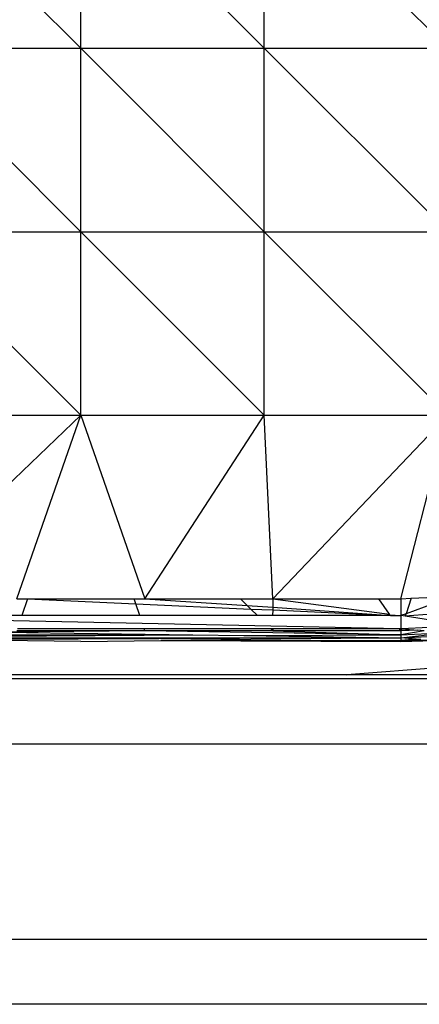
# Model space of a CAD drawing. Extents: x -5587 to 4004, y -4887 to 3368.
# Drawn here: x -648 to -630, y -911 to -865 of the extents above; entities that cross this region are included whole.
import ezdxf

# ---------------------------------------------------------------- set-up
doc = ezdxf.new("R2010")
doc.units = 0
doc.layers.get('0').update_dxf_attribs({"linetype": 'CONTINUOUS'})

msp = doc.modelspace()

# ---------------------------------------------------------------- linework, layer by layer
for p, q in [((-654.001, -858.241), (-645.543, -866.699)), ((-645.543, -866.699), (-645.543, -858.241)), ((-645.543, -858.241), (-637.085, -866.699)), ((-637.085, -866.699), (-637.085, -858.241)), ((-637.085, -858.241), (-628.626, -866.699)), ((-654.001, -866.699), (-645.543, -866.699)), ((-654.001, -866.699), (-645.543, -875.157)), ((-645.543, -866.699), (-637.085, -866.699)), ((-645.543, -875.157), (-645.543, -866.699)), ((-645.543, -866.699), (-637.085, -875.157)), ((-637.085, -866.699), (-628.626, -866.699)), ((-637.085, -875.157), (-637.085, -866.699)), ((-637.085, -866.699), (-628.626, -875.157)), ((-654.001, -875.157), (-645.543, -875.157)), ((-654.001, -875.157), (-645.543, -883.616)), ((-645.543, -875.157), (-637.085, -875.157)), ((-645.543, -883.616), (-645.543, -875.157)), ((-645.543, -875.157), (-637.085, -883.616)), ((-637.085, -875.157), (-628.626, -875.157)), ((-637.085, -883.616), (-637.085, -875.157)), ((-637.085, -875.157), (-628.626, -883.616)), ((-654.394, -892.074), (-645.543, -883.616)), ((-654.001, -883.616), (-645.543, -883.616)), ((-648.493, -892.074), (-645.543, -883.616)), ((-645.543, -883.616), (-637.085, -883.616)), ((-645.543, -883.616), (-642.592, -892.074)), ((-642.592, -892.074), (-637.085, -883.616)), ((-637.085, -883.616), (-628.626, -883.616)), ((-636.691, -892.074), (-637.085, -883.616)), ((-636.691, -892.074), (-628.626, -883.616)), ((-630.79, -892.074), (-628.626, -883.616)), ((-648.493, -892.074), (-647.996, -892.074)), ((-647.996, -892.074), (-648.259, -892.855)), ((-647.996, -892.074), (-643.089, -892.074)), ((-647.996, -892.074), (-643.008, -892.316)), ((-643.008, -892.316), (-643.089, -892.074)), ((-643.089, -892.074), (-642.592, -892.074)), ((-642.826, -892.855), (-643.008, -892.316)), ((-643.008, -892.316), (-637.701, -892.55)), ((-642.592, -892.074), (-638.183, -892.074)), ((-642.592, -892.074), (-637.867, -892.387)), ((-638.183, -892.074), (-636.691, -892.074)), ((-637.867, -892.387), (-638.183, -892.074)), ((-636.691, -892.074), (-636.695, -892.464)), ((-636.691, -892.074), (-631.801, -892.074)), ((-636.691, -892.074), (-631.313, -892.786)), ((-631.801, -892.074), (-630.79, -892.074)), ((-631.313, -892.786), (-631.801, -892.074)), ((-630.79, -892.074), (-630.319, -892.053)), ((-630.79, -892.074), (-630.79, -892.855)), ((-630.319, -892.053), (-630.544, -892.766)), ((-629.295, -892.316), (-630.544, -892.766)), ((-630.319, -892.053), (-629.243, -892.004)), ((-637.701, -892.55), (-637.867, -892.387)), ((-637.867, -892.387), (-636.695, -892.464)), ((-637.393, -892.855), (-637.701, -892.55)), ((-637.701, -892.55), (-636.696, -892.594)), ((-636.696, -892.594), (-636.699, -892.855)), ((-636.695, -892.464), (-636.696, -892.594)), ((-636.696, -892.594), (-631.266, -892.855)), ((-636.695, -892.464), (-631.266, -892.855)), ((-631.288, -892.822), (-631.313, -892.786)), ((-630.544, -892.766), (-630.79, -892.855)), ((-630.582, -892.887), (-630.544, -892.766)), ((-629.373, -892.782), (-630.582, -892.887)), ((-630.848, -893.465), (-660.295, -892.855)), ((-648.259, -892.855), (-648.953, -892.855)), ((-642.826, -892.855), (-648.259, -892.855)), ((-637.393, -892.855), (-642.826, -892.855)), ((-636.699, -892.855), (-637.393, -892.855)), ((-631.266, -892.855), (-636.699, -892.855)), ((-631.266, -892.855), (-631.288, -892.822)), ((-631.288, -892.822), (-630.79, -892.855)), ((-631.266, -892.855), (-630.79, -892.855)), ((-630.79, -892.855), (-630.79, -893.465)), ((-630.582, -892.887), (-630.79, -892.855)), ((-629.42, -893.064), (-630.582, -892.887)), ((-642.592, -893.549), (-649.14, -893.621)), ((-649.14, -893.621), (-640.379, -893.744)), ((-642.592, -893.549), (-648.493, -893.549)), ((-642.621, -893.465), (-648.465, -893.465)), ((-642.592, -893.549), (-642.621, -893.465)), ((-636.777, -893.465), (-642.621, -893.465)), ((-636.691, -893.549), (-642.592, -893.549)), ((-630.79, -893.744), (-642.592, -893.549)), ((-636.691, -893.549), (-636.777, -893.465)), ((-636.692, -893.465), (-636.777, -893.465)), ((-636.692, -893.465), (-636.691, -893.549)), ((-630.848, -893.465), (-636.692, -893.465)), ((-630.79, -893.549), (-636.691, -893.549)), ((-636.691, -893.549), (-630.79, -893.744)), ((-630.79, -893.549), (-630.848, -893.465)), ((-630.79, -893.465), (-630.848, -893.465)), ((-630.763, -893.463), (-630.79, -893.549)), ((-630.763, -893.463), (-630.79, -893.465)), ((-630.79, -893.465), (-630.79, -893.549)), ((-630.003, -893.532), (-630.79, -893.549)), ((-630.79, -893.549), (-630.79, -893.744)), ((-629.707, -893.557), (-630.79, -893.744)), ((-630.79, -893.879), (-628.744, -893.638)), ((-630.79, -893.744), (-628.744, -893.638)), ((-630.79, -893.879), (-627.76, -893.722)), ((-629.476, -893.397), (-630.763, -893.463)), ((-630.763, -893.463), (-630.003, -893.532)), ((-629.707, -893.557), (-630.003, -893.532)), ((-660.295, -893.879), (-640.379, -893.744)), ((-660.295, -893.744), (-640.379, -893.744)), ((-660.295, -893.879), (-630.79, -893.879)), ((-630.79, -893.879), (-652.248, -893.967)), ((-645.543, -894.041), (-649.231, -894)), ((-645.543, -894.041), (-641.855, -894)), ((-630.79, -893.879), (-641.855, -894)), ((-641.855, -894), (-630.79, -894.041)), ((-641.855, -894), (-630.79, -894)), ((-640.379, -893.744), (-638.027, -893.777)), ((-638.027, -893.777), (-630.79, -893.744)), ((-638.027, -893.777), (-630.79, -893.879)), ((-630.79, -893.744), (-630.79, -893.879)), ((-630.79, -893.879), (-630.79, -894)), ((-630.084, -893.936), (-630.79, -893.879)), ((-630.084, -893.936), (-630.79, -894)), ((-630.79, -894), (-630.79, -894.041)), ((-629.263, -894.001), (-630.79, -894)), ((-630.79, -894.041), (-629.263, -894.001)), ((-629.87, -893.953), (-630.084, -893.936)), ((-628.278, -895.2), (-633.284, -895.588)), ((-691.284, -895.574), (-601.284, -895.574)), ((-602.726, -895.773), (-670.531, -895.773)), ((-659.284, -895.56), (-633.284, -895.588)), ((-1254.616, -898.773), (-602.726, -898.773)), ((-1254.616, -907.773), (-602.726, -907.773)), ((-602.726, -910.773), (-769.647, -910.773))]:
    msp.add_line(p, q)

doc.saveas('drawing.dxf')
